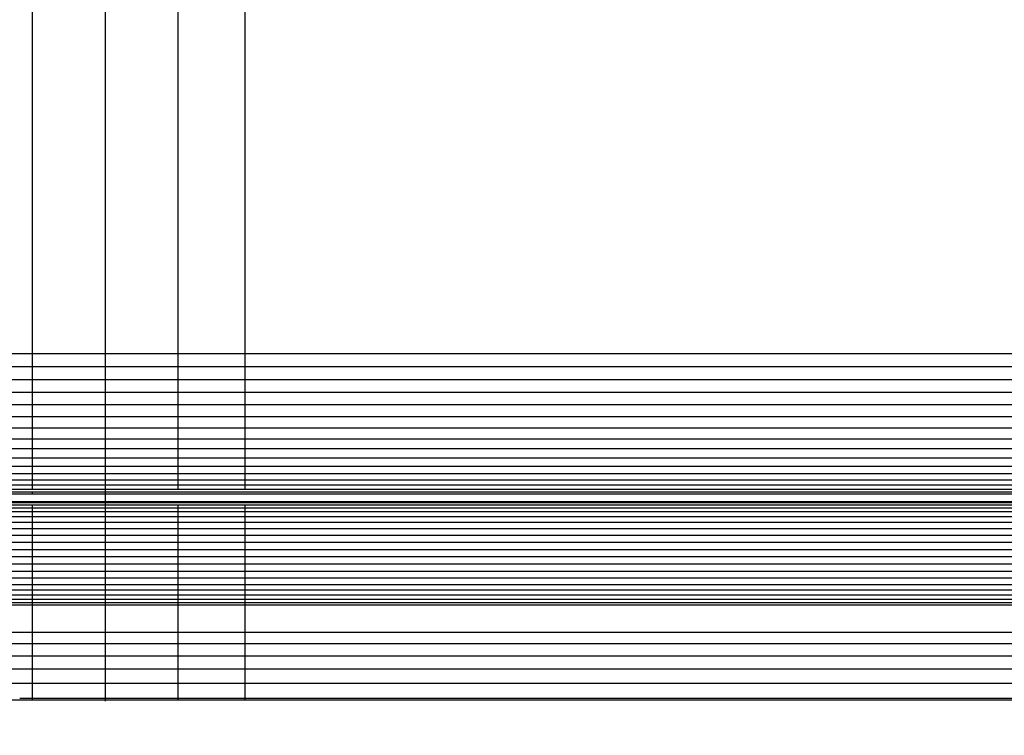
# Model space of a CAD drawing. Units: millimetres. Extents: x -512 to 14455, y 11661 to 25050.
# Drawn here: x 5165 to 5724, y 13898 to 14304 of the extents above; entities that cross this region are included whole.
import ezdxf

# ---------------------------------------------------------------- set-up
doc = ezdxf.new("R2010")
doc.units = ezdxf.units.MM
doc.header["$MEASUREMENT"] = 0
doc.layers.add('podorys$koty', color=7, linetype='Continuous', true_color=0x007f00)
doc.layers.add('podorys$Visible$Curves', color=7, linetype='Continuous', true_color=0x000000)
doc.styles.add('Arial', font='arial.ttf')
doc.dimstyles.new('Millimeter Small', dxfattribs={"dimscale": 50, "dimtxt": 2.5, "dimasz": 3, "dimexe": 1, "dimexo": 0.5, "dimgap": 0.8, "dimtad": 1, "dimtoh": 1, "dimdec": 0, "dimzin": 1, "dimdsep": 46, "dimtxsty": 'Arial', "dimcen": 2.5, "dimadec": 1, "dimazin": 0, "dimtfac": 1, "dimtdec": 4, "dimtix": 1, "dimtmove": 1, "dimatfit": 3, "dimfxl": 0, "dimtolj": 1, "dimtzin": 1, "dimarcsym": 0})

# ---------------------------------------------------------------- blocks, each defined once
blk = doc.blocks.new('*D1')
at = {"layer": 'Defpoints', "color": 0}
for p in [(2541.81, 23731.93), (2017.81, 13161.11), (6200.52, 13161.11)]:
    blk.add_point(p, dxfattribs=at)
at = {"layer": 'podorys$koty', "color": 0, "lineweight": -2}
for p, q in [((2516.81, 23731.93), (1967.81, 23731.93)), ((2017.81, 23581.93), (2017.81, 19530.33)), ((2017.81, 13311.11), (2017.81, 18992.7)), ((6175.52, 13161.11), (1967.81, 13161.11))]:
    blk.add_line(p, q, dxfattribs=at)
at = {"layer": 'podorys$koty', "color": 0}
for points in [[(2042.81, 23581.93), (1992.81, 23581.93), (2017.81, 23731.93)], [(1992.81, 13311.11), (2042.81, 13311.11), (2017.81, 13161.11)]]:
    blk.add_solid(points, dxfattribs=at)
at = {"layer": 'podorys$koty', "color": 0, "insert": (1914, 19261.52), "char_height": 125, "attachment_point": 5, "rotation": 90, "style": 'Arial'}
blk.add_mtext('\\A1;10570', dxfattribs=at)
blk = doc.blocks.new('*D2')
at = {"layer": 'Defpoints', "color": 0}
for p in [(2541.81, 23731.93), (11471.96, 15715.65), (11471.96, 12675.93)]:
    blk.add_point(p, dxfattribs=at)
at = {"layer": 'podorys$koty', "color": 0, "lineweight": -2}
for p, q in [((2541.81, 23706.93), (2541.81, 12625.93)), ((11471.96, 15690.65), (11471.96, 12625.93)), ((2691.81, 12675.93), (11321.96, 12675.93))]:
    blk.add_line(p, q, dxfattribs=at)
at = {"layer": 'podorys$koty', "color": 0}
for points in [[(2691.81, 12700.93), (2691.81, 12650.93), (2541.81, 12675.93)], [(11321.96, 12650.93), (11321.96, 12700.93), (11471.96, 12675.93)]]:
    blk.add_solid(points, dxfattribs=at)
at = {"layer": 'podorys$koty', "color": 0, "insert": (7006.89, 12779.74), "char_height": 125, "attachment_point": 5, "style": 'Arial'}
blk.add_mtext('\\A1;8930', dxfattribs=at)
blk = doc.blocks.new('*D4')
at = {"layer": 'Defpoints', "color": 0}
for p in [(1000, 23758.93), (-325.73, 11661.11), (6200.52, 11661.11)]:
    blk.add_point(p, dxfattribs=at)
at = {"layer": 'podorys$koty', "color": 0, "lineweight": -2}
for p, q in [((975, 23758.93), (-375.73, 23758.93)), ((-325.73, 23608.93), (-325.73, 11811.11)), ((6175.52, 11661.11), (-375.73, 11661.11))]:
    blk.add_line(p, q, dxfattribs=at)
at = {"layer": 'podorys$koty', "color": 0}
for points in [[(-300.73, 23608.93), (-350.73, 23608.93), (-325.73, 23758.93)], [(-350.73, 11811.11), (-300.73, 11811.11), (-325.73, 11661.11)]]:
    blk.add_solid(points, dxfattribs=at)
at = {"layer": 'podorys$koty', "color": 0, "insert": (-429.54, 17710.02), "char_height": 125, "attachment_point": 5, "rotation": 90, "style": 'Arial'}
blk.add_mtext('\\A1;12100', dxfattribs=at)

msp = doc.modelspace()

# ---------------------------------------------------------------- linework, layer by layer
at = {"layer": 'podorys$Visible$Curves', "lineweight": -3}
msp.add_rational_spline([(10281.13, 21035.99), (9935.1, 21233.87), (9536.49, 21233.87), (9143.09, 21234.19), (8749.69, 21234.51), (8674.59, 21234.51), (8599.87, 21227.01), (8158.27, 21182.68), (7829.13, 21480.43), (7500, 21778.18), (7500, 22222.01), (7500, 22490.47), (7500, 22758.93), (7500, 23758.93), (6500, 23758.93), (3750, 23758.93), (1000, 23758.93), (0, 23758.93), (0, 22758.93), (0, 21258.93), (0, 19758.93), (0, 18758.93), (1000, 18758.93), (1076.6, 18758.93), (1153.21, 18758.93), (2153.21, 18758.93), (2153.21, 17758.93), (2153.21, 17711.73), (2153.21, 17664.53), (2153.21, 16852.96), (2718.73, 16270.87), (3163.59, 15812.98), (2935.47, 15216.72), (2803.43, 14871.59), (2803.43, 14502.07), (2803.43, 14250.42), (2803.43, 13998.78), (2803.43, 13143.47), (3421.88, 12552.64), (4040.33, 11961.82), (4894.75, 12000.87), (5189.56, 12014.34), (5444.45, 11865.59), (5794.83, 11661.11), (6200.52, 11661.11), (6647.09, 11661.11), (7093.66, 11661.11), (8162.69, 11661.11), (8511.54, 12671.62), (8743.89, 13344.66), (9455.9, 13345.3), (9496.38, 13345.33), (9536.86, 13345.37), (9959.45, 13345.37), (10319.89, 13565.97), (10560.18, 13713.04), (10841.91, 13713.04), (11158.24, 13713.04), (11474.58, 13713.04), (13474.58, 13713.04), (13474.58, 15713.04), (13474.58, 16161.04), (13474.58, 16609.04), (13474.58, 17203.45), (13149.93, 17701.37)], [0.956339100442, 0.945123082289, 1, 1, 1, 0.998749237003, 1, 0.914020593521, 1, 0.914020593521, 1, 1, 1, 0.707106781187, 1, 1, 1, 0.707106781187, 1, 1, 1, 0.707106781187, 1, 1, 1, 0.707106781187, 1, 1, 1, 0.926617146271, 1, 0.842879204383, 1, 0.983356321534, 1, 1, 1, 0.919449591228, 1, 0.919449591228, 1, 0.959104603744, 1, 0.965318190499, 1, 1, 1, 0.814347734069, 1, 0.814609003195, 1, 1, 1, 0.962531175954, 1, 0.962531175954, 1, 1, 1, 0.707106781187, 1, 1, 1, 0.940755161603, 0.963194067701], degree=2, knots=[-1785711.059924, -1785711.059924, -1785711.059924, -1784933.823121, -1784933.823121, -1784147.019005, -1784147.019005, -1783996.957587, -1783996.957587, -1783161.538948, -1783161.538948, -1782326.120308, -1782326.120308, -1781789.203665, -1781789.203665, -1780218.407331, -1780218.407331, -1774718.407304, -1774718.407304, -1773147.61097, -1773147.61097, -1770147.610956, -1770147.610956, -1768576.814622, -1768576.814622, -1768423.605267, -1768423.605267, -1766852.808932, -1766852.808932, -1766758.4116, -1766758.4116, -1765216.481899, -1765216.481899, -1764080.112579, -1764080.112579, -1763349.303639, -1763349.303639, -1762846.020983, -1762846.020983, -1761229.549251, -1761229.549251, -1759613.077518, -1759613.077518, -1759039.128281, -1759039.128281, -1758246.717522, -1758246.717522, -1757353.578745, -1757353.578745, -1755496.003081, -1755496.003081, -1754258.519932, -1754258.519932, -1754177.563773, -1754177.563773, -1753353.735409, -1753353.735409, -1752804.516499, -1752804.516499, -1752171.850199, -1752171.850199, -1749030.25753, -1749030.25753, -1748134.253884, -1748134.253884, -1746982.689342, -1746982.689342, -1746982.689342], dxfattribs=at)
for points in [[(5172.02, 14114.37), (5172.02, 14250.42), (5172.02, 14386.48)], [(5213.5, 14386.48), (5213.5, 14250.42), (5213.5, 14114.37)], [(5254.97, 14114.37), (5254.97, 14250.42), (5254.97, 14386.48)], [(5292.99, 14114.37), (5292.99, 14250.42), (5292.99, 14386.48)], [(5172.02, 14114.37), (5149.56, 14114.37), (5127.09, 14114.37)], [(5213.5, 14114.37), (5192.76, 14114.37), (5172.02, 14114.37)], [(5172.02, 14106.94), (5172.02, 14110.65), (5172.02, 14114.37)], [(5254.97, 14114.37), (5234.23, 14114.37), (5213.5, 14114.37)], [(5213.5, 14114.37), (5213.5, 14110.65), (5213.5, 14106.94)], [(5254.97, 14106.94), (5254.97, 14110.65), (5254.97, 14114.37)], [(5292.99, 14114.37), (5273.98, 14114.37), (5254.97, 14114.37)], [(5292.99, 14106.94), (5292.99, 14110.65), (5292.99, 14114.37)], [(5993.45, 14114.37), (5643.22, 14114.37), (5292.99, 14114.37)], [(5172.02, 14106.94), (5149.56, 14106.94), (5127.09, 14106.94)], [(5213.5, 14106.94), (5192.76, 14106.94), (5172.02, 14106.94)], [(5172.02, 14099.68), (5172.02, 14103.31), (5172.02, 14106.94)], [(5254.97, 14106.94), (5234.23, 14106.94), (5213.5, 14106.94)], [(5213.5, 14106.94), (5213.5, 14103.31), (5213.5, 14099.68)], [(5254.97, 14099.68), (5254.97, 14103.31), (5254.97, 14106.94)], [(5292.99, 14106.94), (5273.98, 14106.94), (5254.97, 14106.94)], [(5292.99, 14099.68), (5292.99, 14103.31), (5292.99, 14106.94)], [(5993.45, 14106.94), (5643.22, 14106.94), (5292.99, 14106.94)], [(5172.02, 14099.68), (5149.56, 14099.68), (5127.09, 14099.68)], [(5213.5, 14099.68), (5192.76, 14099.68), (5172.02, 14099.68)], [(5172.02, 14092.43), (5172.02, 14096.05), (5172.02, 14099.68)], [(5254.97, 14099.68), (5234.23, 14099.68), (5213.5, 14099.68)], [(5213.5, 14099.68), (5213.5, 14096.05), (5213.5, 14092.43)], [(5254.97, 14092.43), (5254.97, 14096.05), (5254.97, 14099.68)], [(5292.99, 14099.68), (5273.98, 14099.68), (5254.97, 14099.68)], [(5292.99, 14092.43), (5292.99, 14096.05), (5292.99, 14099.68)], [(5993.45, 14099.68), (5643.22, 14099.68), (5292.99, 14099.68)], [(5172.02, 14092.43), (5149.56, 14092.43), (5127.09, 14092.43)], [(5213.5, 14092.43), (5192.76, 14092.43), (5172.02, 14092.43)], [(5172.02, 14085.51), (5172.02, 14088.97), (5172.02, 14092.43)], [(5254.97, 14092.43), (5234.23, 14092.43), (5213.5, 14092.43)], [(5213.5, 14092.43), (5213.5, 14088.97), (5213.5, 14085.51)], [(5254.97, 14085.51), (5254.97, 14088.97), (5254.97, 14092.43)], [(5292.99, 14092.43), (5273.98, 14092.43), (5254.97, 14092.43)], [(5292.99, 14085.51), (5292.99, 14088.97), (5292.99, 14092.43)], [(5993.45, 14092.43), (5643.22, 14092.43), (5292.99, 14092.43)], [(5172.02, 14085.51), (5149.56, 14085.51), (5127.09, 14085.51)], [(5213.5, 14085.51), (5192.76, 14085.51), (5172.02, 14085.51)], [(5172.02, 14078.6), (5172.02, 14082.06), (5172.02, 14085.51)], [(5254.97, 14085.51), (5234.23, 14085.51), (5213.5, 14085.51)], [(5213.5, 14085.51), (5213.5, 14082.06), (5213.5, 14078.6)], [(5254.97, 14078.6), (5254.97, 14082.06), (5254.97, 14085.51)], [(5292.99, 14085.51), (5273.98, 14085.51), (5254.97, 14085.51)], [(5292.99, 14078.6), (5292.99, 14082.06), (5292.99, 14085.51)], [(5993.45, 14085.51), (5643.22, 14085.51), (5292.99, 14085.51)], [(5172.02, 14078.6), (5149.56, 14078.6), (5127.09, 14078.6)], [(5213.5, 14078.6), (5192.76, 14078.6), (5172.02, 14078.6)], [(5172.02, 14072.21), (5172.02, 14075.41), (5172.02, 14078.6)], [(5254.97, 14078.6), (5234.23, 14078.6), (5213.5, 14078.6)], [(5213.5, 14078.6), (5213.5, 14075.41), (5213.5, 14072.21)], [(5254.97, 14072.21), (5254.97, 14075.41), (5254.97, 14078.6)], [(5292.99, 14078.6), (5273.98, 14078.6), (5254.97, 14078.6)], [(5292.99, 14072.21), (5292.99, 14075.41), (5292.99, 14078.6)], [(5993.45, 14078.6), (5643.22, 14078.6), (5292.99, 14078.6)], [(5172.02, 14072.21), (5149.56, 14072.21), (5127.09, 14072.21)], [(5213.5, 14072.21), (5192.76, 14072.21), (5172.02, 14072.21)], [(5172.02, 14065.99), (5172.02, 14069.1), (5172.02, 14072.21)], [(5254.97, 14072.21), (5234.23, 14072.21), (5213.5, 14072.21)], [(5213.5, 14072.21), (5213.5, 14069.1), (5213.5, 14065.99)], [(5254.97, 14065.99), (5254.97, 14069.1), (5254.97, 14072.21)], [(5292.99, 14072.21), (5273.98, 14072.21), (5254.97, 14072.21)], [(5292.99, 14065.99), (5292.99, 14069.1), (5292.99, 14072.21)], [(5993.45, 14072.21), (5643.22, 14072.21), (5292.99, 14072.21)], [(5172.02, 14065.99), (5149.56, 14065.99), (5127.09, 14065.99)], [(5213.5, 14065.99), (5192.76, 14065.99), (5172.02, 14065.99)], [(5172.02, 14060.46), (5172.02, 14063.23), (5172.02, 14065.99)], [(5254.97, 14065.99), (5234.23, 14065.99), (5213.5, 14065.99)], [(5213.5, 14065.99), (5213.5, 14063.23), (5213.5, 14060.46)], [(5254.97, 14060.46), (5254.97, 14063.23), (5254.97, 14065.99)], [(5292.99, 14065.99), (5273.98, 14065.99), (5254.97, 14065.99)], [(5292.99, 14060.46), (5292.99, 14063.23), (5292.99, 14065.99)], [(5993.45, 14065.99), (5643.22, 14065.99), (5292.99, 14065.99)], [(5172.02, 14060.46), (5149.56, 14060.46), (5127.09, 14060.46)], [(5213.5, 14060.46), (5192.76, 14060.46), (5172.02, 14060.46)], [(5172.02, 14055.11), (5172.02, 14057.78), (5172.02, 14060.46)], [(5254.97, 14060.46), (5234.23, 14060.46), (5213.5, 14060.46)], [(5213.5, 14060.46), (5213.5, 14057.78), (5213.5, 14055.11)], [(5254.97, 14055.11), (5254.97, 14057.78), (5254.97, 14060.46)], [(5292.99, 14060.46), (5273.98, 14060.46), (5254.97, 14060.46)], [(5292.99, 14055.11), (5292.99, 14057.78), (5292.99, 14060.46)], [(5993.45, 14060.46), (5643.22, 14060.46), (5292.99, 14060.46)], [(5172.02, 14055.11), (5149.56, 14055.11), (5127.09, 14055.11)], [(5213.5, 14055.11), (5192.76, 14055.11), (5172.02, 14055.11)], [(5172.02, 14050.44), (5172.02, 14052.77), (5172.02, 14055.11)], [(5254.97, 14055.11), (5234.23, 14055.11), (5213.5, 14055.11)], [(5213.5, 14055.11), (5213.5, 14052.77), (5213.5, 14050.44)], [(5254.97, 14050.44), (5254.97, 14052.77), (5254.97, 14055.11)], [(5292.99, 14055.11), (5273.98, 14055.11), (5254.97, 14055.11)], [(5292.99, 14050.44), (5292.99, 14052.77), (5292.99, 14055.11)], [(5993.45, 14055.11), (5643.22, 14055.11), (5292.99, 14055.11)], [(5172.02, 14050.44), (5149.56, 14050.44), (5127.09, 14050.44)], [(5172.02, 14046.3), (5149.56, 14046.3), (5127.09, 14046.3)], [(5213.5, 14050.44), (5192.76, 14050.44), (5172.02, 14050.44)], [(5172.02, 14046.3), (5172.02, 14048.37), (5172.02, 14050.44)], [(5213.5, 14046.3), (5192.76, 14046.3), (5172.02, 14046.3)], [(5172.02, 14042.67), (5172.02, 14044.48), (5172.02, 14046.3)], [(5254.97, 14050.44), (5234.23, 14050.44), (5213.5, 14050.44)], [(5213.5, 14050.44), (5213.5, 14048.37), (5213.5, 14046.3)], [(5254.97, 14046.3), (5234.23, 14046.3), (5213.5, 14046.3)], [(5213.5, 14046.3), (5213.5, 14044.48), (5213.5, 14042.67)], [(5254.97, 14046.3), (5254.97, 14048.37), (5254.97, 14050.44)], [(5292.99, 14050.44), (5273.98, 14050.44), (5254.97, 14050.44)], [(5254.97, 14042.67), (5254.97, 14044.48), (5254.97, 14046.3)], [(5292.99, 14046.3), (5273.98, 14046.3), (5254.97, 14046.3)], [(5292.99, 14046.3), (5292.99, 14048.37), (5292.99, 14050.44)], [(5993.45, 14050.44), (5643.22, 14050.44), (5292.99, 14050.44)], [(5292.99, 14042.67), (5292.99, 14044.48), (5292.99, 14046.3)], [(5993.45, 14046.3), (5643.22, 14046.3), (5292.99, 14046.3)], [(5172.02, 14042.67), (5149.56, 14042.67), (5127.09, 14042.67)], [(5213.5, 14042.67), (5192.76, 14042.67), (5172.02, 14042.67)], [(5172.02, 14039.73), (5172.02, 14041.2), (5172.02, 14042.67)], [(5254.97, 14042.67), (5234.23, 14042.67), (5213.5, 14042.67)], [(5213.5, 14042.67), (5213.5, 14041.2), (5213.5, 14039.73)], [(5254.97, 14039.73), (5254.97, 14041.2), (5254.97, 14042.67)], [(5292.99, 14042.67), (5273.98, 14042.67), (5254.97, 14042.67)], [(5292.99, 14039.73), (5292.99, 14041.2), (5292.99, 14042.67)], [(5993.45, 14042.67), (5643.22, 14042.67), (5292.99, 14042.67)], [(5172.02, 14039.73), (5149.56, 14039.73), (5127.09, 14039.73)], [(5172.02, 14037.31), (5149.56, 14037.31), (5127.09, 14037.31)], [(5172.02, 14035.76), (5149.56, 14035.76), (5127.09, 14035.76)], [(5172.02, 14034.72), (5149.56, 14034.72), (5127.09, 14034.72)], [(5213.5, 14039.73), (5192.76, 14039.73), (5172.02, 14039.73)], [(5172.02, 14037.31), (5172.02, 14038.52), (5172.02, 14039.73)], [(5213.5, 14037.31), (5192.76, 14037.31), (5172.02, 14037.31)], [(5213.5, 14035.76), (5192.76, 14035.76), (5172.02, 14035.76)], [(5172.02, 14034.72), (5172.02, 14035.24), (5172.02, 14035.76)], [(5213.5, 14034.72), (5192.76, 14034.72), (5172.02, 14034.72)], [(5254.97, 14039.73), (5234.23, 14039.73), (5213.5, 14039.73)], [(5213.5, 14039.73), (5213.5, 14038.52), (5213.5, 14037.31)], [(5254.97, 14037.31), (5234.23, 14037.31), (5213.5, 14037.31)], [(5213.5, 14037.31), (5213.5, 14036.53), (5213.5, 14035.76)], [(5254.97, 14035.76), (5234.23, 14035.76), (5213.5, 14035.76)], [(5213.5, 14035.76), (5213.5, 14035.24), (5213.5, 14034.72)], [(5254.97, 14034.72), (5234.23, 14034.72), (5213.5, 14034.72)], [(5213.5, 14034.72), (5213.5, 14032.56), (5213.5, 14030.4)], [(5254.97, 14037.31), (5254.97, 14038.52), (5254.97, 14039.73)], [(5292.99, 14039.73), (5273.98, 14039.73), (5254.97, 14039.73)], [(5292.99, 14037.31), (5273.98, 14037.31), (5254.97, 14037.31)], [(5292.99, 14035.76), (5273.98, 14035.76), (5254.97, 14035.76)], [(5292.99, 14034.72), (5273.98, 14034.72), (5254.97, 14034.72)], [(5292.99, 14037.31), (5292.99, 14038.52), (5292.99, 14039.73)], [(5993.45, 14039.73), (5643.22, 14039.73), (5292.99, 14039.73)], [(5993.45, 14037.31), (5643.22, 14037.31), (5292.99, 14037.31)], [(5993.45, 14035.76), (5643.22, 14035.76), (5292.99, 14035.76)], [(5993.45, 14034.72), (5643.22, 14034.72), (5292.99, 14034.72)], [(5172.02, 14030.4), (5149.56, 14030.4), (5127.09, 14030.4)], [(5172.02, 14029.71), (5149.56, 14029.71), (5127.09, 14029.71)], [(5213.5, 14030.4), (5192.76, 14030.4), (5172.02, 14030.4)], [(5172.02, 14029.71), (5172.02, 14030.05), (5172.02, 14030.4)], [(5213.5, 14029.71), (5192.76, 14029.71), (5172.02, 14029.71)], [(5254.97, 14030.4), (5234.23, 14030.4), (5213.5, 14030.4)], [(5213.5, 14030.4), (5213.5, 14030.05), (5213.5, 14029.71)], [(5254.97, 14029.71), (5234.23, 14029.71), (5213.5, 14029.71)], [(5213.5, 14029.71), (5213.5, 14029.1), (5213.5, 14028.5)], [(5254.97, 14029.71), (5254.97, 14030.05), (5254.97, 14030.4)], [(5292.99, 14030.4), (5273.98, 14030.4), (5254.97, 14030.4)], [(5292.99, 14029.71), (5273.98, 14029.71), (5254.97, 14029.71)], [(5993.45, 14030.4), (5643.22, 14030.4), (5292.99, 14030.4)], [(5993.45, 14029.71), (5643.22, 14029.71), (5292.99, 14029.71)], [(5172.02, 14028.5), (5149.56, 14028.5), (5127.09, 14028.5)], [(5172.02, 14026.77), (5149.56, 14026.77), (5127.09, 14026.77)], [(5172.02, 14024.53), (5149.56, 14024.53), (5127.09, 14024.53)], [(5213.5, 14028.5), (5192.76, 14028.5), (5172.02, 14028.5)], [(5172.02, 14026.77), (5172.02, 14027.64), (5172.02, 14028.5)], [(5213.5, 14026.77), (5192.76, 14026.77), (5172.02, 14026.77)], [(5172.02, 14024.53), (5172.02, 14025.65), (5172.02, 14026.77)], [(5213.5, 14024.53), (5192.76, 14024.53), (5172.02, 14024.53)], [(5172.02, 14021.76), (5172.02, 14023.14), (5172.02, 14024.53)], [(5254.97, 14028.5), (5234.23, 14028.5), (5213.5, 14028.5)], [(5213.5, 14028.5), (5213.5, 14027.64), (5213.5, 14026.77)], [(5254.97, 14026.77), (5234.23, 14026.77), (5213.5, 14026.77)], [(5213.5, 14026.77), (5213.5, 14025.65), (5213.5, 14024.53)], [(5254.97, 14024.53), (5234.23, 14024.53), (5213.5, 14024.53)], [(5213.5, 14024.53), (5213.5, 14023.14), (5213.5, 14021.76)], [(5254.97, 14026.77), (5254.97, 14027.64), (5254.97, 14028.5)], [(5292.99, 14028.5), (5273.98, 14028.5), (5254.97, 14028.5)], [(5254.97, 14024.53), (5254.97, 14025.65), (5254.97, 14026.77)], [(5292.99, 14026.77), (5273.98, 14026.77), (5254.97, 14026.77)], [(5254.97, 14021.76), (5254.97, 14023.14), (5254.97, 14024.53)], [(5292.99, 14024.53), (5273.98, 14024.53), (5254.97, 14024.53)], [(5292.99, 14026.77), (5292.99, 14027.64), (5292.99, 14028.5)], [(5993.45, 14028.5), (5643.22, 14028.5), (5292.99, 14028.5)], [(5292.99, 14024.53), (5292.99, 14025.65), (5292.99, 14026.77)], [(5993.45, 14026.77), (5643.22, 14026.77), (5292.99, 14026.77)], [(5292.99, 14021.76), (5292.99, 14023.14), (5292.99, 14024.53)], [(5993.45, 14024.53), (5643.22, 14024.53), (5292.99, 14024.53)], [(5172.02, 14021.76), (5149.56, 14021.76), (5127.09, 14021.76)], [(5172.02, 14018.48), (5149.56, 14018.48), (5127.09, 14018.48)], [(5213.5, 14021.76), (5192.76, 14021.76), (5172.02, 14021.76)], [(5172.02, 14018.48), (5172.02, 14020.12), (5172.02, 14021.76)], [(5213.5, 14018.48), (5192.76, 14018.48), (5172.02, 14018.48)], [(5172.02, 14015.02), (5172.02, 14016.75), (5172.02, 14018.48)], [(5254.97, 14021.76), (5234.23, 14021.76), (5213.5, 14021.76)], [(5213.5, 14021.76), (5213.5, 14020.12), (5213.5, 14018.48)], [(5254.97, 14018.48), (5234.23, 14018.48), (5213.5, 14018.48)], [(5213.5, 14018.48), (5213.5, 14016.75), (5213.5, 14015.02)], [(5254.97, 14018.48), (5254.97, 14020.12), (5254.97, 14021.76)], [(5292.99, 14021.76), (5273.98, 14021.76), (5254.97, 14021.76)], [(5254.97, 14015.02), (5254.97, 14016.75), (5254.97, 14018.48)], [(5292.99, 14018.48), (5273.98, 14018.48), (5254.97, 14018.48)], [(5292.99, 14018.48), (5292.99, 14020.12), (5292.99, 14021.76)], [(5993.45, 14021.76), (5643.22, 14021.76), (5292.99, 14021.76)], [(5292.99, 14015.02), (5292.99, 14016.75), (5292.99, 14018.48)], [(5993.45, 14018.48), (5643.22, 14018.48), (5292.99, 14018.48)], [(5172.02, 14015.02), (5149.56, 14015.02), (5127.09, 14015.02)], [(5213.5, 14015.02), (5192.76, 14015.02), (5172.02, 14015.02)], [(5172.02, 14011.22), (5172.02, 14013.12), (5172.02, 14015.02)], [(5254.97, 14015.02), (5234.23, 14015.02), (5213.5, 14015.02)], [(5213.5, 14015.02), (5213.5, 14013.12), (5213.5, 14011.22)], [(5254.97, 14011.22), (5254.97, 14013.12), (5254.97, 14015.02)], [(5292.99, 14015.02), (5273.98, 14015.02), (5254.97, 14015.02)], [(5292.99, 14011.22), (5292.99, 14013.12), (5292.99, 14015.02)], [(5993.45, 14015.02), (5643.22, 14015.02), (5292.99, 14015.02)], [(5172.02, 14011.22), (5149.56, 14011.22), (5127.09, 14011.22)], [(5172.02, 14007.25), (5149.56, 14007.25), (5127.09, 14007.25)], [(5213.5, 14011.22), (5192.76, 14011.22), (5172.02, 14011.22)], [(5172.02, 14007.25), (5172.02, 14009.24), (5172.02, 14011.22)], [(5213.5, 14007.25), (5192.76, 14007.25), (5172.02, 14007.25)], [(5172.02, 14003.1), (5172.02, 14005.18), (5172.02, 14007.25)], [(5254.97, 14011.22), (5234.23, 14011.22), (5213.5, 14011.22)], [(5213.5, 14011.22), (5213.5, 14009.24), (5213.5, 14007.25)], [(5213.5, 14007.25), (5213.5, 14005.18), (5213.5, 14003.1)], [(5254.97, 14007.25), (5234.23, 14007.25), (5213.5, 14007.25)], [(5254.97, 14007.25), (5254.97, 14009.24), (5254.97, 14011.22)], [(5292.99, 14011.22), (5273.98, 14011.22), (5254.97, 14011.22)], [(5254.97, 14003.1), (5254.97, 14005.18), (5254.97, 14007.25)], [(5292.99, 14007.25), (5273.98, 14007.25), (5254.97, 14007.25)], [(5292.99, 14007.25), (5292.99, 14009.24), (5292.99, 14011.22)], [(5993.45, 14011.22), (5643.22, 14011.22), (5292.99, 14011.22)], [(5292.99, 14003.1), (5292.99, 14005.18), (5292.99, 14007.25)], [(5993.45, 14007.25), (5643.22, 14007.25), (5292.99, 14007.25)], [(5172.02, 14003.1), (5149.56, 14003.1), (5127.09, 14003.1)], [(5213.5, 14003.1), (5192.76, 14003.1), (5172.02, 14003.1)], [(5172.02, 13998.96), (5172.02, 14001.03), (5172.02, 14003.1)], [(5254.97, 14003.1), (5234.23, 14003.1), (5213.5, 14003.1)], [(5213.5, 14003.1), (5213.5, 14001.03), (5213.5, 13998.96)], [(5254.97, 13998.96), (5254.97, 14001.03), (5254.97, 14003.1)], [(5292.99, 14003.1), (5273.98, 14003.1), (5254.97, 14003.1)], [(5292.99, 13998.96), (5292.99, 14001.03), (5292.99, 14003.1)], [(5993.45, 14003.1), (5643.22, 14003.1), (5292.99, 14003.1)], [(5172.02, 13998.96), (5149.56, 13998.96), (5127.09, 13998.96)], [(5213.5, 13998.96), (5192.76, 13998.96), (5172.02, 13998.96)], [(5172.02, 13994.81), (5172.02, 13996.88), (5172.02, 13998.96)], [(5213.5, 13998.96), (5213.5, 13996.88), (5213.5, 13994.81)], [(5254.97, 13998.96), (5234.23, 13998.96), (5213.5, 13998.96)], [(5254.97, 13994.81), (5254.97, 13996.88), (5254.97, 13998.96)], [(5292.99, 13998.96), (5273.98, 13998.96), (5254.97, 13998.96)], [(5292.99, 13994.81), (5292.99, 13996.88), (5292.99, 13998.96)], [(5993.45, 13998.96), (5643.22, 13998.96), (5292.99, 13998.96)], [(5172.02, 13994.81), (5149.56, 13994.81), (5127.09, 13994.81)], [(5172.02, 13990.66), (5149.56, 13990.66), (5127.09, 13990.66)], [(5213.5, 13994.81), (5192.76, 13994.81), (5172.02, 13994.81)], [(5172.02, 13990.66), (5172.02, 13992.74), (5172.02, 13994.81)], [(5213.5, 13990.66), (5192.76, 13990.66), (5172.02, 13990.66)], [(5172.02, 13986.86), (5172.02, 13988.76), (5172.02, 13990.66)], [(5254.97, 13994.81), (5234.23, 13994.81), (5213.5, 13994.81)], [(5213.5, 13994.81), (5213.5, 13992.74), (5213.5, 13990.66)], [(5254.97, 13990.66), (5234.23, 13990.66), (5213.5, 13990.66)], [(5213.5, 13990.66), (5213.5, 13988.76), (5213.5, 13986.86)], [(5254.97, 13990.66), (5254.97, 13992.74), (5254.97, 13994.81)], [(5292.99, 13994.81), (5273.98, 13994.81), (5254.97, 13994.81)], [(5254.97, 13986.86), (5254.97, 13988.76), (5254.97, 13990.66)], [(5292.99, 13990.66), (5273.98, 13990.66), (5254.97, 13990.66)], [(5292.99, 13990.66), (5292.99, 13992.74), (5292.99, 13994.81)], [(5993.45, 13994.81), (5643.22, 13994.81), (5292.99, 13994.81)], [(5292.99, 13986.86), (5292.99, 13988.76), (5292.99, 13990.66)], [(5993.45, 13990.66), (5643.22, 13990.66), (5292.99, 13990.66)], [(5172.02, 13986.86), (5149.56, 13986.86), (5127.09, 13986.86)], [(5213.5, 13986.86), (5192.76, 13986.86), (5172.02, 13986.86)], [(5172.02, 13983.23), (5172.02, 13985.05), (5172.02, 13986.86)], [(5254.97, 13986.86), (5234.23, 13986.86), (5213.5, 13986.86)], [(5213.5, 13986.86), (5213.5, 13985.05), (5213.5, 13983.23)], [(5254.97, 13983.23), (5254.97, 13985.05), (5254.97, 13986.86)], [(5292.99, 13986.86), (5273.98, 13986.86), (5254.97, 13986.86)], [(5292.99, 13983.23), (5292.99, 13985.05), (5292.99, 13986.86)], [(5993.45, 13986.86), (5643.22, 13986.86), (5292.99, 13986.86)], [(5172.02, 13983.23), (5149.56, 13983.23), (5127.09, 13983.23)], [(5172.02, 13980.12), (5149.56, 13980.12), (5127.09, 13980.12)], [(5213.5, 13983.23), (5192.76, 13983.23), (5172.02, 13983.23)], [(5172.02, 13980.12), (5172.02, 13981.68), (5172.02, 13983.23)], [(5213.5, 13980.12), (5192.76, 13980.12), (5172.02, 13980.12)], [(5172.02, 13977.19), (5172.02, 13978.66), (5172.02, 13980.12)], [(5254.97, 13983.23), (5234.23, 13983.23), (5213.5, 13983.23)], [(5213.5, 13983.23), (5213.5, 13981.68), (5213.5, 13980.12)], [(5254.97, 13980.12), (5234.23, 13980.12), (5213.5, 13980.12)], [(5213.5, 13980.12), (5213.5, 13978.66), (5213.5, 13977.19)], [(5254.97, 13980.12), (5254.97, 13981.68), (5254.97, 13983.23)], [(5292.99, 13983.23), (5273.98, 13983.23), (5254.97, 13983.23)], [(5254.97, 13977.19), (5254.97, 13978.66), (5254.97, 13980.12)], [(5292.99, 13980.12), (5273.98, 13980.12), (5254.97, 13980.12)], [(5292.99, 13980.12), (5292.99, 13981.68), (5292.99, 13983.23)], [(5993.45, 13983.23), (5643.22, 13983.23), (5292.99, 13983.23)], [(5292.99, 13977.19), (5292.99, 13978.66), (5292.99, 13980.12)], [(5993.45, 13980.12), (5643.22, 13980.12), (5292.99, 13980.12)], [(5172.02, 13977.19), (5149.56, 13977.19), (5127.09, 13977.19)], [(5172.02, 13974.77), (5149.56, 13974.77), (5127.09, 13974.77)], [(5172.02, 13972.87), (5149.56, 13972.87), (5127.09, 13972.87)], [(5213.5, 13977.19), (5192.76, 13977.19), (5172.02, 13977.19)], [(5172.02, 13974.77), (5172.02, 13975.98), (5172.02, 13977.19)], [(5213.5, 13974.77), (5192.76, 13974.77), (5172.02, 13974.77)], [(5172.02, 13972.87), (5172.02, 13973.82), (5172.02, 13974.77)], [(5213.5, 13972.87), (5192.76, 13972.87), (5172.02, 13972.87)], [(5172.02, 13971.49), (5172.02, 13972.18), (5172.02, 13972.87)], [(5254.97, 13977.19), (5234.23, 13977.19), (5213.5, 13977.19)], [(5213.5, 13977.19), (5213.5, 13975.98), (5213.5, 13974.77)], [(5254.97, 13974.77), (5234.23, 13974.77), (5213.5, 13974.77)], [(5213.5, 13974.77), (5213.5, 13973.82), (5213.5, 13972.87)], [(5254.97, 13972.87), (5234.23, 13972.87), (5213.5, 13972.87)], [(5213.5, 13972.87), (5213.5, 13972.18), (5213.5, 13971.49)], [(5254.97, 13974.77), (5254.97, 13975.98), (5254.97, 13977.19)], [(5292.99, 13977.19), (5273.98, 13977.19), (5254.97, 13977.19)], [(5254.97, 13972.87), (5254.97, 13973.82), (5254.97, 13974.77)], [(5292.99, 13974.77), (5273.98, 13974.77), (5254.97, 13974.77)], [(5254.97, 13971.49), (5254.97, 13972.18), (5254.97, 13972.87)], [(5292.99, 13972.87), (5273.98, 13972.87), (5254.97, 13972.87)], [(5292.99, 13974.77), (5292.99, 13975.98), (5292.99, 13977.19)], [(5993.45, 13977.19), (5643.22, 13977.19), (5292.99, 13977.19)], [(5292.99, 13972.87), (5292.99, 13973.82), (5292.99, 13974.77)], [(5993.45, 13974.77), (5643.22, 13974.77), (5292.99, 13974.77)], [(5292.99, 13971.49), (5292.99, 13972.18), (5292.99, 13972.87)], [(5993.45, 13972.87), (5643.22, 13972.87), (5292.99, 13972.87)], [(5172.02, 13971.49), (5149.56, 13971.49), (5127.09, 13971.49)], [(5213.5, 13971.49), (5192.76, 13971.49), (5172.02, 13971.49)], [(5172.02, 13956.11), (5172.02, 13963.8), (5172.02, 13971.49)], [(5254.97, 13971.49), (5234.23, 13971.49), (5213.5, 13971.49)], [(5213.5, 13971.49), (5213.5, 13963.8), (5213.5, 13956.11)], [(5254.97, 13956.11), (5254.97, 13963.8), (5254.97, 13971.49)], [(5292.99, 13971.49), (5273.98, 13971.49), (5254.97, 13971.49)], [(5292.99, 13956.11), (5292.99, 13963.8), (5292.99, 13971.49)], [(5993.45, 13971.49), (5643.22, 13971.49), (5292.99, 13971.49)], [(5172.02, 13956.11), (5149.56, 13956.11), (5127.09, 13956.11)], [(5213.5, 13956.11), (5192.76, 13956.11), (5172.02, 13956.11)], [(5172.02, 13949.54), (5172.02, 13952.83), (5172.02, 13956.11)], [(5254.97, 13956.11), (5234.23, 13956.11), (5213.5, 13956.11)], [(5213.5, 13956.11), (5213.5, 13952.83), (5213.5, 13949.54)], [(5254.97, 13949.54), (5254.97, 13952.83), (5254.97, 13956.11)], [(5292.99, 13956.11), (5273.98, 13956.11), (5254.97, 13956.11)], [(5292.99, 13949.54), (5292.99, 13952.83), (5292.99, 13956.11)], [(5993.45, 13956.11), (5643.22, 13956.11), (5292.99, 13956.11)], [(5172.02, 13949.54), (5149.56, 13949.54), (5127.09, 13949.54)], [(5172.02, 13942.63), (5172.02, 13946.09), (5172.02, 13949.54)], [(5213.5, 13949.54), (5192.76, 13949.54), (5172.02, 13949.54)], [(5213.5, 13949.54), (5213.5, 13946.09), (5213.5, 13942.63)], [(5254.97, 13949.54), (5234.23, 13949.54), (5213.5, 13949.54)], [(5254.97, 13942.63), (5254.97, 13946.09), (5254.97, 13949.54)], [(5292.99, 13949.54), (5273.98, 13949.54), (5254.97, 13949.54)], [(5292.99, 13942.63), (5292.99, 13946.09), (5292.99, 13949.54)], [(5993.45, 13949.54), (5643.22, 13949.54), (5292.99, 13949.54)], [(5172.02, 13942.63), (5149.56, 13942.63), (5127.09, 13942.63)], [(5172.02, 13935.2), (5172.02, 13938.92), (5172.02, 13942.63)], [(5213.5, 13942.63), (5192.76, 13942.63), (5172.02, 13942.63)], [(5213.5, 13942.63), (5213.5, 13938.92), (5213.5, 13935.2)], [(5254.97, 13942.63), (5234.23, 13942.63), (5213.5, 13942.63)], [(5254.97, 13935.2), (5254.97, 13938.92), (5254.97, 13942.63)], [(5292.99, 13942.63), (5273.98, 13942.63), (5254.97, 13942.63)], [(5292.99, 13935.2), (5292.99, 13938.92), (5292.99, 13942.63)], [(5993.45, 13942.63), (5643.22, 13942.63), (5292.99, 13942.63)], [(5172.02, 13935.2), (5149.56, 13935.2), (5127.09, 13935.2)], [(5172.02, 13927.08), (5172.02, 13931.14), (5172.02, 13935.2)], [(5213.5, 13935.2), (5192.76, 13935.2), (5172.02, 13935.2)], [(5254.97, 13935.2), (5234.23, 13935.2), (5213.5, 13935.2)], [(5213.5, 13935.2), (5213.5, 13933.48), (5213.5, 13931.75)], [(5254.97, 13927.08), (5254.97, 13931.14), (5254.97, 13935.2)], [(5292.99, 13935.2), (5273.98, 13935.2), (5254.97, 13935.2)], [(5292.99, 13927.08), (5292.99, 13931.14), (5292.99, 13935.2)], [(5993.45, 13935.2), (5643.22, 13935.2), (5292.99, 13935.2)], [(5213.5, 13931.75), (5213.5, 13931.15), (5213.5, 13930.54)], [(5213.5, 13930.54), (5213.5, 13928.99), (5213.5, 13927.43)], [(5172.02, 13927.08), (5149.56, 13927.08), (5127.09, 13927.08)], [(5172.02, 13918.62), (5172.02, 13922.85), (5172.02, 13927.08)], [(5213.5, 13927.08), (5192.76, 13927.08), (5172.02, 13927.08)], [(5213.5, 13927.43), (5213.5, 13927.26), (5213.5, 13927.08)], [(5213.5, 13927.08), (5213.5, 13922.85), (5213.5, 13918.62)], [(5254.97, 13927.08), (5234.23, 13927.08), (5213.5, 13927.08)], [(5254.97, 13918.62), (5254.97, 13922.85), (5254.97, 13927.08)], [(5292.99, 13927.08), (5273.98, 13927.08), (5254.97, 13927.08)], [(5292.99, 13918.62), (5292.99, 13922.85), (5292.99, 13927.08)], [(5993.45, 13927.08), (5643.22, 13927.08), (5292.99, 13927.08)], [(5172.02, 13917.58), (5149.56, 13917.58), (5127.09, 13917.58)], [(5172.02, 13918.62), (5168.43, 13918.62), (5164.83, 13918.62)], [(5172.02, 13917.58), (5172.02, 13918.1), (5172.02, 13918.62)], [(5213.5, 13918.62), (5192.76, 13918.62), (5172.02, 13918.62)], [(5213.5, 13917.58), (5192.76, 13917.58), (5172.02, 13917.58)], [(5213.5, 13918.62), (5213.5, 13918.1), (5213.5, 13917.58)], [(5254.97, 13918.62), (5234.23, 13918.62), (5213.5, 13918.62)], [(5213.5, 13917.58), (5213.5, 13917.32), (5213.5, 13917.06)], [(5254.97, 13917.58), (5234.23, 13917.58), (5213.5, 13917.58)], [(5254.97, 13917.58), (5254.97, 13918.1), (5254.97, 13918.62)], [(5292.99, 13918.62), (5273.98, 13918.62), (5254.97, 13918.62)], [(5292.99, 13917.58), (5273.98, 13917.58), (5254.97, 13917.58)], [(5292.99, 13917.58), (5292.99, 13918.1), (5292.99, 13918.62)], [(5993.45, 13918.62), (5643.22, 13918.62), (5292.99, 13918.62)], [(5993.45, 13917.58), (5643.22, 13917.58), (5292.99, 13917.58)]]:
    msp.add_open_spline(points, degree=2, dxfattribs=at)

# ---------------------------------------------------------------- dimensions: what is measured, and where the dimension line sits
at = {"layer": 'podorys$koty'}
dim = msp.add_linear_dim(base=(-325.73, 11661.11), p1=(1000, 23758.93), p2=(6200.52, 11661.11), angle=90, text='12100', dimstyle='Millimeter Small', dxfattribs=at)
dim.commit()
dim.dimension.update_dxf_attribs({"geometry": '*D4', "text_midpoint": (-429.54, 17710.02)})
dim = msp.add_linear_dim(base=(2017.81, 13161.11), p1=(2541.81, 23731.93), p2=(6200.52, 13161.11), angle=90, text='10570', dimstyle='Millimeter Small', dxfattribs=at)
dim.commit()
dim.dimension.update_dxf_attribs({"geometry": '*D1', "text_midpoint": (2017.81, 19261.52), "dimtype": 160})
dim = msp.add_linear_dim(base=(11471.96, 12675.93), p1=(2541.81, 23731.93), p2=(11471.96, 15715.65), dimstyle='Millimeter Small', dxfattribs=at)
dim.commit()
dim.dimension.update_dxf_attribs({"geometry": '*D2', "text_midpoint": (7006.89, 12779.74)})

doc.saveas('drawing.dxf')
